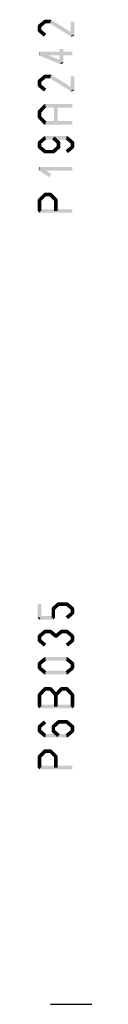
# Model space of a CAD drawing. Units: millimetres. Extents: x -1817 to 21, y -811 to 419.
# Drawn here: x -1541 to -1536, y -470 to -380 of the extents above; entities that cross this region are included whole.
import ezdxf

# ---------------------------------------------------------------- set-up
doc = ezdxf.new("R2010")
doc.units = ezdxf.units.MM
doc.header["$LTSCALE"] = 0.838525
doc.linetypes.add('OGLT0', pattern=[10, 4.5, -2.2, 1.1, -2.2])

# ---------------------------------------------------------------- blocks, each defined once
blk = doc.blocks.new('*U99', base_point=(-87, -197))
at = {"color": 7, "linetype": 'Continuous'}
for p, q in [((9, -165.550003), (9, -197)), ((-72.5, -167), (-73, -167.5)), ((-73, -167.5), (-73, -197)), ((-31.5, -167), (-72.5, -167)), ((-31, -167.5), (-31.5, -167)), ((-31, -167.5), (-31, -197)), ((-82, -181), (-82, -197))]:
    blk.add_line(p, q, dxfattribs=at)
at = {"color": 7, "linetype": 'OGLT0'}
blk.add_line((14, -197), (-87, -197), dxfattribs=at)

msp = doc.modelspace()

# ---------------------------------------------------------------- linework, layer by layer
at = {"color": 7}
for points in [[(-1540.57933, -380.90336), (-1540.36584, -381.15935), (-1540.06933, -380.47802), (-1539.85584, -380.73401)], [(-1540.06933, -380.47802), (-1540.01596, -380.62535), (-1539.96259, -380.43935), (-1539.90921, -380.58668)], [(-1539.96259, -380.43935), (-1539.96259, -380.77268), (-1539.48259, -380.43935), (-1539.48259, -380.77268)], [(-1539.39452, -380.46451), (-1539.57065, -380.74751), (-1537.38452, -381.71551), (-1537.56065, -381.99851)], [(-1539.39452, -380.46451), (-1539.43855, -380.6186), (-1539.48259, -380.43935), (-1539.52662, -380.59343)], [(-1537.63925, -381.85701), (-1537.30592, -381.85701), (-1537.63925, -380.60601), (-1537.30592, -380.60601)], [(-1540.63925, -381.03135), (-1540.50255, -381.09535), (-1540.57933, -380.90336), (-1540.44263, -380.96736)], [(-1540.63925, -381.43167), (-1540.30592, -381.43167), (-1540.63925, -381.03135), (-1540.30592, -381.03135)], [(-1540.57933, -381.55967), (-1540.44263, -381.49567), (-1540.63925, -381.43167), (-1540.50255, -381.36768)], [(-1540.06933, -381.98501), (-1539.85584, -381.72902), (-1540.57933, -381.55967), (-1540.36584, -381.30368)], [(-1537.56065, -381.99851), (-1537.59995, -381.92776), (-1537.30592, -381.85701), (-1537.34522, -381.78626)], [(-1540.53591, -383.68752), (-1540.50425, -383.69377), (-1540.47259, -383.36669), (-1540.44092, -383.37294)], [(-1540.47259, -383.36669), (-1540.47259, -383.70002), (-1537.47259, -383.36669), (-1537.47259, -383.70002)], [(-1538.29592, -383.10801), (-1538.62925, -383.10801), (-1538.29592, -384.35901), (-1538.62925, -384.35901)], [(-1538.52591, -384.51318), (-1538.39926, -384.20485), (-1540.53591, -383.68752), (-1540.40926, -383.37919)], [(-1538.52591, -384.51318), (-1538.57758, -384.4361), (-1538.29592, -384.35901), (-1538.34759, -384.28193)], [(-1540.63925, -386.03535), (-1540.50255, -386.09935), (-1540.57933, -385.90736), (-1540.44263, -385.97136)], [(-1540.63925, -386.43567), (-1540.30592, -386.43567), (-1540.63925, -386.03535), (-1540.30592, -386.03535)], [(-1540.57933, -385.90736), (-1540.36584, -386.16335), (-1540.06933, -385.48202), (-1539.85584, -385.73801)], [(-1540.06933, -385.48202), (-1540.01596, -385.62935), (-1539.96259, -385.44335), (-1539.90921, -385.59068)], [(-1539.96259, -385.44335), (-1539.96259, -385.77668), (-1539.48259, -385.44335), (-1539.48259, -385.77668)], [(-1539.39452, -385.46851), (-1539.57065, -385.75151), (-1537.38452, -386.71951), (-1537.56065, -387.00251)], [(-1539.39452, -385.46851), (-1539.43855, -385.6226), (-1539.48259, -385.44335), (-1539.52662, -385.59743)], [(-1537.63925, -386.86101), (-1537.30592, -386.86101), (-1537.63925, -385.61001), (-1537.30592, -385.61001)], [(-1540.57933, -386.56367), (-1540.44263, -386.49967), (-1540.63925, -386.43567), (-1540.50255, -386.37168)], [(-1540.06933, -386.98901), (-1539.85584, -386.73302), (-1540.57933, -386.56367), (-1540.36584, -386.30768)], [(-1537.56065, -387.00251), (-1537.59995, -386.93176), (-1537.30592, -386.86101), (-1537.34522, -386.79026)], [(-1540.63925, -388.82339), (-1540.49594, -388.88124), (-1540.59255, -388.70769), (-1540.44923, -388.76554)], [(-1540.59255, -388.70769), (-1540.35262, -388.93909), (-1540.08255, -388.17889), (-1539.84262, -388.41029)], [(-1540.08255, -388.17889), (-1540.02257, -388.32008), (-1539.96259, -388.12793), (-1539.9026, -388.26911)], [(-1539.96259, -388.12793), (-1539.96259, -388.46126), (-1537.47259, -388.12793), (-1537.47259, -388.46126)], [(-1538.80592, -388.29459), (-1539.13925, -388.29459), (-1538.80592, -389.84989), (-1539.13925, -389.84989)], [(-1540.63925, -389.32109), (-1540.30592, -389.32109), (-1540.63925, -388.82339), (-1540.30592, -388.82339)], [(-1540.59255, -389.43679), (-1540.44923, -389.37894), (-1540.63925, -389.32109), (-1540.49594, -389.26324)], [(-1540.08255, -389.96559), (-1539.84262, -389.73419), (-1540.59255, -389.43679), (-1540.35262, -389.20539)], [(-1540.08255, -389.96559), (-1540.02257, -389.82441), (-1539.96259, -390.01656), (-1539.9026, -389.87537)], [(-1537.47259, -390.01656), (-1537.47259, -389.68322), (-1539.96259, -390.01656), (-1539.96259, -389.68322)], [(-1540.57933, -391.51995), (-1540.36584, -391.77594), (-1540.06933, -391.09461), (-1539.85584, -391.3506)], [(-1540.06933, -391.09461), (-1540.01596, -391.24194), (-1539.96259, -391.05594), (-1539.90921, -391.20327)], [(-1539.96259, -391.05594), (-1539.96259, -391.38927), (-1537.98259, -391.05594), (-1537.98259, -391.38927)], [(-1539.10205, -391.09787), (-1539.32312, -391.34735), (-1538.62205, -391.52321), (-1538.84312, -391.77269)], [(-1537.87584, -391.09461), (-1538.08933, -391.3506), (-1537.36584, -391.51995), (-1537.57933, -391.77594)], [(-1537.87584, -391.09461), (-1537.92921, -391.24194), (-1537.98259, -391.05594), (-1538.03596, -391.20327)], [(-1540.63925, -391.64795), (-1540.50255, -391.71195), (-1540.57933, -391.51995), (-1540.44263, -391.58395)], [(-1540.63925, -392.04827), (-1540.30592, -392.04827), (-1540.63925, -391.64795), (-1540.30592, -391.64795)], [(-1540.57933, -392.17626), (-1540.44263, -392.11227), (-1540.63925, -392.04827), (-1540.50255, -391.98427)], [(-1540.06933, -392.6016), (-1539.85584, -392.34561), (-1540.57933, -392.17626), (-1540.36584, -391.92027)], [(-1539.21259, -392.64027), (-1539.21259, -392.30694), (-1539.96259, -392.64027), (-1539.96259, -392.30694)], [(-1538.62205, -392.17301), (-1538.84312, -391.92353), (-1539.10205, -392.59835), (-1539.32312, -392.34887)], [(-1538.56592, -391.64795), (-1538.89925, -391.64795), (-1538.56592, -392.04827), (-1538.89925, -392.04827)], [(-1538.56592, -391.64795), (-1538.70452, -391.71032), (-1538.62205, -391.52321), (-1538.76065, -391.58558)], [(-1538.62205, -392.17301), (-1538.76065, -392.11064), (-1538.56592, -392.04827), (-1538.70452, -391.9859)], [(-1537.36584, -392.17626), (-1537.57933, -391.92027), (-1537.87584, -392.6016), (-1538.08933, -392.34561)], [(-1537.30592, -391.64795), (-1537.63925, -391.64795), (-1537.30592, -392.04827), (-1537.63925, -392.04827)], [(-1537.30592, -391.64795), (-1537.44263, -391.71195), (-1537.36584, -391.51995), (-1537.50255, -391.58395)], [(-1537.36584, -392.17626), (-1537.50255, -392.11227), (-1537.30592, -392.04827), (-1537.44263, -391.98427)], [(-1540.06933, -392.6016), (-1540.01596, -392.45427), (-1539.96259, -392.64027), (-1539.90921, -392.49294)], [(-1539.21259, -392.64027), (-1539.26785, -392.49457), (-1539.10205, -392.59835), (-1539.15732, -392.45264)], [(-1540.56161, -394.16575), (-1540.5171, -394.17863), (-1540.47259, -393.85818), (-1540.42807, -393.87106)], [(-1539.57161, -394.79125), (-1539.39356, -394.50945), (-1540.56161, -394.16575), (-1540.38356, -393.88395)], [(-1540.47259, -393.85818), (-1540.47259, -394.19151), (-1537.47259, -393.85818), (-1537.47259, -394.19151)], [(-1540.63925, -396.89031), (-1540.4969, -396.94915), (-1540.59062, -396.77264), (-1540.44827, -396.83148)], [(-1540.59062, -396.77264), (-1540.35456, -397.00799), (-1540.08062, -396.26109), (-1539.84456, -396.49643)], [(-1540.08062, -396.26109), (-1540.0216, -396.40325), (-1539.96259, -396.21209), (-1539.90357, -396.35426)], [(-1539.96259, -396.21209), (-1539.96259, -396.54542), (-1539.48259, -396.21209), (-1539.48259, -396.54542)], [(-1539.36456, -396.26109), (-1539.60062, -396.49643), (-1538.85456, -396.77264), (-1539.09062, -397.00799)], [(-1539.36456, -396.26109), (-1539.42357, -396.40325), (-1539.48259, -396.21209), (-1539.5416, -396.35426)], [(-1538.80592, -396.89031), (-1538.94827, -396.94915), (-1538.85456, -396.77264), (-1538.9969, -396.83148)], [(-1540.63925, -397.88334), (-1540.30592, -397.88334), (-1540.63925, -396.89031), (-1540.30592, -396.89031)], [(-1537.47259, -398.05), (-1537.47259, -397.71667), (-1540.47259, -398.05), (-1540.47259, -397.71667)], [(-1538.80592, -396.89031), (-1539.13925, -396.89031), (-1538.80592, -397.88334), (-1539.13925, -397.88334)], [(-1540.63925, -397.88334), (-1540.55592, -397.8), (-1540.47259, -398.05), (-1540.38925, -397.96667)], [(-1539.32312, -434.02237), (-1539.10205, -434.27185), (-1538.84312, -433.59703), (-1538.62205, -433.84651)], [(-1538.84312, -433.59703), (-1538.78785, -433.74273), (-1538.73259, -433.5551), (-1538.67732, -433.70081)], [(-1538.73259, -433.5551), (-1538.73259, -433.88844), (-1537.98259, -433.5551), (-1537.98259, -433.88844)], [(-1537.87584, -433.59378), (-1538.08933, -433.84976), (-1537.36584, -434.01912), (-1537.57933, -434.2751)], [(-1537.87584, -433.59378), (-1537.92921, -433.74111), (-1537.98259, -433.5551), (-1538.03596, -433.70243)], [(-1540.30592, -433.72177), (-1540.63925, -433.72177), (-1540.30592, -434.97277), (-1540.63925, -434.97277)], [(-1539.37925, -434.14711), (-1539.24065, -434.20948), (-1539.32312, -434.02237), (-1539.18452, -434.08474)], [(-1539.37925, -434.97277), (-1539.04592, -434.97277), (-1539.37925, -434.14711), (-1539.04592, -434.14711)], [(-1537.36584, -434.67542), (-1537.57933, -434.41944), (-1537.87584, -435.10076), (-1538.08933, -434.84478)], [(-1537.30592, -434.14711), (-1537.63925, -434.14711), (-1537.30592, -434.54743), (-1537.63925, -434.54743)], [(-1537.30592, -434.14711), (-1537.44263, -434.21111), (-1537.36584, -434.01912), (-1537.50255, -434.08311)], [(-1537.36584, -434.67542), (-1537.50255, -434.61143), (-1537.30592, -434.54743), (-1537.44263, -434.48343)], [(-1540.63925, -434.97277), (-1540.55592, -434.88944), (-1540.47259, -435.13944), (-1540.38925, -435.0561)], [(-1540.47259, -434.8061), (-1540.47259, -435.13944), (-1539.21259, -434.8061), (-1539.21259, -435.13944)], [(-1539.21259, -435.13944), (-1539.29592, -435.0561), (-1539.04592, -434.97277), (-1539.12925, -434.88944)], [(-1540.57933, -436.52112), (-1540.36584, -436.7771), (-1540.06933, -436.09578), (-1539.85584, -436.35176)], [(-1540.06933, -436.09578), (-1540.01596, -436.24311), (-1539.96259, -436.0571), (-1539.90921, -436.20443)], [(-1539.96259, -436.0571), (-1539.96259, -436.39044), (-1539.48259, -436.0571), (-1539.48259, -436.39044)], [(-1539.37584, -436.09578), (-1539.58933, -436.35176), (-1538.86584, -436.52112), (-1539.07933, -436.7771)], [(-1539.37584, -436.09578), (-1539.42921, -436.24311), (-1539.48259, -436.0571), (-1539.53596, -436.20443)], [(-1539.07933, -436.52112), (-1538.86584, -436.7771), (-1538.56933, -436.09578), (-1538.35584, -436.35176)], [(-1538.56933, -436.09578), (-1538.51596, -436.24311), (-1538.46259, -436.0571), (-1538.40921, -436.20443)], [(-1538.46259, -436.0571), (-1538.46259, -436.39044), (-1537.98259, -436.0571), (-1537.98259, -436.39044)], [(-1537.87584, -436.09578), (-1538.08933, -436.35176), (-1537.36584, -436.52112), (-1537.57933, -436.7771)], [(-1537.87584, -436.09578), (-1537.92921, -436.24311), (-1537.98259, -436.0571), (-1538.03596, -436.20443)], [(-1540.63925, -436.64911), (-1540.50255, -436.71311), (-1540.57933, -436.52112), (-1540.44263, -436.58511)], [(-1540.63925, -437.04943), (-1540.30592, -437.04943), (-1540.63925, -436.64911), (-1540.30592, -436.64911)], [(-1540.57933, -437.17742), (-1540.44263, -437.11343), (-1540.63925, -437.04943), (-1540.50255, -436.98543)], [(-1540.06933, -437.60276), (-1539.85584, -437.34678), (-1540.57933, -437.17742), (-1540.36584, -436.92144)], [(-1539.07933, -436.7771), (-1539.07933, -436.64911), (-1538.86584, -436.7771), (-1538.86584, -436.64911)], [(-1537.36584, -437.17742), (-1537.57933, -436.92144), (-1537.87584, -437.60276), (-1538.08933, -437.34678)], [(-1537.30592, -436.64911), (-1537.63925, -436.64911), (-1537.30592, -437.04943), (-1537.63925, -437.04943)], [(-1537.30592, -436.64911), (-1537.44263, -436.71311), (-1537.36584, -436.52112), (-1537.50255, -436.58511)], [(-1537.36584, -437.17742), (-1537.50255, -437.11343), (-1537.30592, -437.04943), (-1537.44263, -436.98543)], [(-1540.63925, -439.15111), (-1540.50255, -439.21511), (-1540.57933, -439.02312), (-1540.44263, -439.08711)], [(-1540.57933, -439.02312), (-1540.36584, -439.27911), (-1540.06933, -438.59778), (-1539.85584, -438.85377)], [(-1540.06933, -438.59778), (-1540.01596, -438.74511), (-1539.96259, -438.5591), (-1539.90921, -438.70643)], [(-1539.96259, -438.5591), (-1539.96259, -438.89244), (-1537.98259, -438.5591), (-1537.98259, -438.89244)], [(-1537.87584, -438.59778), (-1538.08933, -438.85377), (-1537.36584, -439.02312), (-1537.57933, -439.27911)], [(-1537.87584, -438.59778), (-1537.92921, -438.74511), (-1537.98259, -438.5591), (-1538.03596, -438.70643)], [(-1537.30592, -439.15111), (-1537.44263, -439.21511), (-1537.36584, -439.02312), (-1537.50255, -439.08711)], [(-1540.63925, -439.55143), (-1540.30592, -439.55143), (-1540.63925, -439.15111), (-1540.30592, -439.15111)], [(-1540.57933, -439.67943), (-1540.44263, -439.61543), (-1540.63925, -439.55143), (-1540.50255, -439.48743)], [(-1540.06933, -440.10477), (-1539.85584, -439.84878), (-1540.57933, -439.67943), (-1540.36584, -439.42344)], [(-1537.98259, -440.14344), (-1537.98259, -439.8101), (-1539.96259, -440.14344), (-1539.96259, -439.8101)], [(-1537.36584, -439.67943), (-1537.57933, -439.42344), (-1537.87584, -440.10477), (-1538.08933, -439.84878)], [(-1537.30592, -439.15111), (-1537.63925, -439.15111), (-1537.30592, -439.55143), (-1537.63925, -439.55143)], [(-1537.36584, -439.67943), (-1537.50255, -439.61543), (-1537.30592, -439.55143), (-1537.44263, -439.48743)], [(-1540.06933, -440.10477), (-1540.01596, -439.95743), (-1539.96259, -440.14344), (-1539.90921, -439.99611)], [(-1537.98259, -440.14344), (-1538.03596, -439.99611), (-1537.87584, -440.10477), (-1537.92921, -439.95743)], [(-1540.59498, -441.88959), (-1540.35019, -442.11584), (-1540.08498, -441.3378), (-1539.84019, -441.56405)], [(-1540.08498, -441.3378), (-1540.02378, -441.47769), (-1539.96259, -441.28425), (-1539.90139, -441.42415)], [(-1539.96259, -441.28425), (-1539.96259, -441.61759), (-1539.48259, -441.28425), (-1539.48259, -441.61759)], [(-1539.36019, -441.3378), (-1539.60498, -441.56405), (-1538.85019, -441.88959), (-1539.09498, -442.11584)], [(-1539.36019, -441.3378), (-1539.42139, -441.47769), (-1539.48259, -441.28425), (-1539.54378, -441.42415)], [(-1539.09498, -441.88959), (-1538.85019, -442.11584), (-1538.58498, -441.3378), (-1538.34019, -441.56405)], [(-1538.58498, -441.3378), (-1538.52378, -441.47769), (-1538.46259, -441.28425), (-1538.40139, -441.42415)], [(-1538.46259, -441.28425), (-1538.46259, -441.61759), (-1537.98259, -441.28425), (-1537.98259, -441.61759)], [(-1537.86019, -441.3378), (-1538.10498, -441.56405), (-1537.35019, -441.88959), (-1537.59498, -442.11584)], [(-1537.86019, -441.3378), (-1537.92139, -441.47769), (-1537.98259, -441.28425), (-1538.04378, -441.42415)], [(-1540.63925, -442.00271), (-1540.49472, -442.05928), (-1540.59498, -441.88959), (-1540.45045, -441.94615)], [(-1540.63925, -443.07384), (-1540.30592, -443.07384), (-1540.63925, -442.00271), (-1540.30592, -442.00271)], [(-1539.13925, -442.00271), (-1538.99472, -442.05928), (-1539.09498, -441.88959), (-1538.95045, -441.94615)], [(-1538.80592, -442.00271), (-1539.13925, -442.00271), (-1538.80592, -443.07384), (-1539.13925, -443.07384)], [(-1539.09498, -442.11584), (-1539.09498, -442.00271), (-1538.85019, -442.11584), (-1538.85019, -442.00271)], [(-1537.30592, -442.00271), (-1537.63925, -442.00271), (-1537.30592, -443.07384), (-1537.63925, -443.07384)], [(-1537.30592, -442.00271), (-1537.45045, -442.05928), (-1537.35019, -441.88959), (-1537.49472, -441.94615)], [(-1540.63925, -443.07384), (-1540.55592, -442.99051), (-1540.47259, -443.24051), (-1540.38925, -443.15717)], [(-1537.47259, -443.24051), (-1537.47259, -442.90717), (-1540.47259, -443.24051), (-1540.47259, -442.90717)], [(-1537.47259, -443.24051), (-1537.55592, -443.15717), (-1537.30592, -443.07384), (-1537.38925, -442.99051)], [(-1539.85584, -444.6016), (-1540.06933, -444.34561), (-1540.36584, -445.02694), (-1540.57933, -444.77095)], [(-1538.62205, -444.59835), (-1538.84312, -444.34887), (-1539.10205, -445.02369), (-1539.32312, -444.77421)], [(-1538.84312, -444.34887), (-1538.78785, -444.49457), (-1538.73259, -444.30694), (-1538.67732, -444.45264)], [(-1537.98259, -444.64027), (-1537.98259, -444.30694), (-1538.73259, -444.64027), (-1538.73259, -444.30694)], [(-1537.57933, -445.02694), (-1537.36584, -444.77095), (-1538.08933, -444.6016), (-1537.87584, -444.34561)], [(-1537.87584, -444.34561), (-1537.92921, -444.49294), (-1537.98259, -444.30694), (-1538.03596, -444.45427)], [(-1540.63925, -444.89895), (-1540.50255, -444.96295), (-1540.57933, -444.77095), (-1540.44263, -444.83495)], [(-1540.30592, -444.89895), (-1540.63925, -444.89895), (-1540.30592, -445.29927), (-1540.63925, -445.29927)], [(-1540.57933, -445.42726), (-1540.44263, -445.36327), (-1540.63925, -445.29927), (-1540.50255, -445.23527)], [(-1540.36584, -445.17127), (-1540.57933, -445.42726), (-1539.85584, -445.59661), (-1540.06933, -445.8526)], [(-1539.37925, -444.89895), (-1539.24065, -444.96132), (-1539.32312, -444.77421), (-1539.18452, -444.83658)], [(-1539.04592, -444.89895), (-1539.37925, -444.89895), (-1539.04592, -445.29927), (-1539.37925, -445.29927)], [(-1539.32312, -445.42401), (-1539.18452, -445.36164), (-1539.37925, -445.29927), (-1539.24065, -445.2369)], [(-1539.10205, -445.17453), (-1539.32312, -445.42401), (-1538.62205, -445.59987), (-1538.84312, -445.84935)], [(-1538.08933, -445.59661), (-1537.87584, -445.8526), (-1537.57933, -445.17127), (-1537.36584, -445.42726)], [(-1537.63925, -445.29927), (-1537.30592, -445.29927), (-1537.63925, -444.89895), (-1537.30592, -444.89895)], [(-1537.30592, -444.89895), (-1537.44263, -444.96295), (-1537.36584, -444.77095), (-1537.50255, -444.83495)], [(-1537.36584, -445.42726), (-1537.50255, -445.36327), (-1537.30592, -445.29927), (-1537.44263, -445.23527)], [(-1540.06933, -445.8526), (-1540.01596, -445.70527), (-1539.96259, -445.89127), (-1539.90921, -445.74394)], [(-1539.96259, -445.55794), (-1539.96259, -445.89127), (-1537.98259, -445.55794), (-1537.98259, -445.89127)], [(-1537.98259, -445.89127), (-1538.03596, -445.74394), (-1537.87584, -445.8526), (-1537.92921, -445.70527)], [(-1540.59062, -447.52164), (-1540.35456, -447.75699), (-1540.08062, -447.01009), (-1539.84456, -447.24543)], [(-1540.08062, -447.01009), (-1540.0216, -447.15225), (-1539.96259, -446.96109), (-1539.90357, -447.10326)], [(-1539.96259, -446.96109), (-1539.96259, -447.29442), (-1539.48259, -446.96109), (-1539.48259, -447.29442)], [(-1539.36456, -447.01009), (-1539.60062, -447.24543), (-1538.85456, -447.52164), (-1539.09062, -447.75699)], [(-1539.36456, -447.01009), (-1539.42357, -447.15225), (-1539.48259, -446.96109), (-1539.5416, -447.10326)], [(-1540.63925, -447.63931), (-1540.4969, -447.69815), (-1540.59062, -447.52164), (-1540.44827, -447.58048)], [(-1540.63925, -448.63234), (-1540.30592, -448.63234), (-1540.63925, -447.63931), (-1540.30592, -447.63931)], [(-1538.80592, -447.63931), (-1539.13925, -447.63931), (-1538.80592, -448.63234), (-1539.13925, -448.63234)], [(-1538.80592, -447.63931), (-1538.94827, -447.69815), (-1538.85456, -447.52164), (-1538.9969, -447.58048)], [(-1540.63925, -448.63234), (-1540.55592, -448.549), (-1540.47259, -448.799), (-1540.38925, -448.71567)], [(-1537.47259, -448.799), (-1537.47259, -448.46567), (-1540.47259, -448.799), (-1540.47259, -448.46567)]]:
    msp.add_solid(points, dxfattribs=at)

# ---------------------------------------------------------------- block references
at = {"color": 7, "xscale": -1}
msp.add_blockref('*U99', (-1438.47259, -470.22101), dxfattribs=at)

doc.saveas('drawing.dxf')
